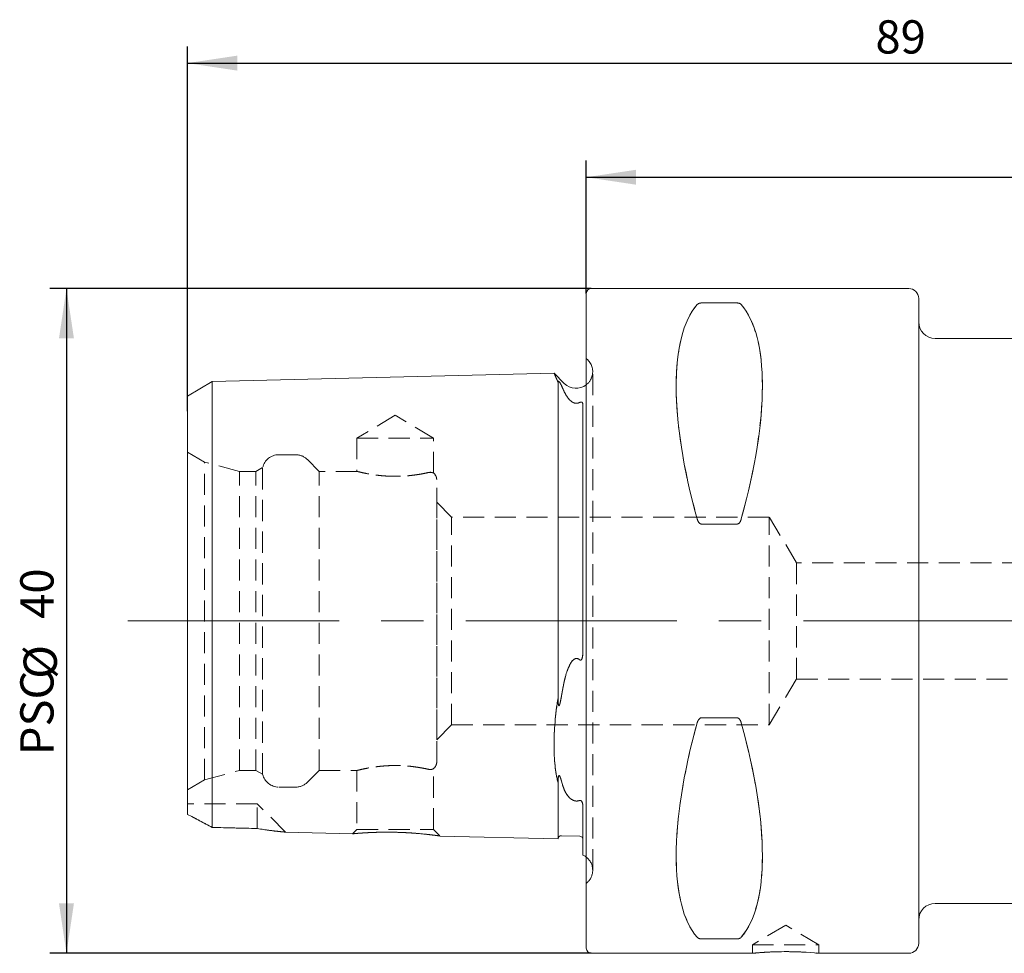
# Model space of a CAD drawing. Units: millimetres. Extents: x 14 to 254, y 11 to 148.
# Drawn here: x 135 to 195, y 92 to 148 of the extents above; entities that cross this region are included whole.
import ezdxf

# ---------------------------------------------------------------- set-up
doc = ezdxf.new("R2010")
doc.units = ezdxf.units.MM
doc.linetypes.add('CENTERX2', pattern=[20.32, 12.7, -2.54, 2.54, -2.54])
doc.linetypes.add('HIDDEN', pattern=[1.905, 1.27, -0.635])
doc.layers.add('VERMASSUNG', color=7, linetype='Continuous')
doc.styles.add('SLDTEXTSTYLE0', font='TXT', dxfattribs={"width": 0.7})
doc.dimstyles.new('SLDDIMSTYLE0', dxfattribs={"dimtxt": 2, "dimasz": 3, "dimexe": 0, "dimexo": 0.0625, "dimgap": 0.5, "dimtad": 1, "dimrnd": 1e-09, "dimzin": 12, "dimdsep": 46, "dimtxsty": 'SLDTEXTSTYLE0', "dimsah": 1, "dimcen": 0.09, "dimadec": 0, "dimazin": 3, "dimtfac": 1, "dimtdec": 3, "dimtofl": 0, "dimtmove": 0, "dimatfit": 3, "dimfxl": 1, "dimfrac": 2, "dimtolj": 1, "dimtzin": 12, "dimarcsym": 0})

# ---------------------------------------------------------------- blocks, each defined once
blk = doc.blocks.new('_D')
at = {"layer": 'VERMASSUNG'}
for p, q in [((169.761, 131.838), (137.184, 131.838)), ((138.184, 131.838), (138.184, 91.838)), ((169.761, 91.838), (137.184, 91.838))]:
    blk.add_line(p, q, dxfattribs=at)
for points in [[(138.184, 131.838), (137.734, 128.838), (138.634, 128.838)], [(138.184, 91.838), (138.634, 94.838), (137.734, 94.838)]]:
    blk.add_solid(points, dxfattribs=at)
at = {"layer": 'VERMASSUNG', "char_height": 2, "attachment_point": 1, "rotation": 90, "style": 'SLDTEXTSTYLE0'}
for s, insert in [('40', (135.405, 111.966, 0.1)), ('%%c', (135.605, 108.356, 0.1)), ('PSC', (135.405, 103.756, 0.1))]:
    blk.add_mtext(s, dxfattribs=dict(at, insert=insert))
blk = doc.blocks.new('_D_1')
at = {"layer": 'VERMASSUNG'}
for p, q in [((169.461, 131.538), (169.461, 139.535)), ((234.461, 127.838), (234.461, 139.535)), ((169.461, 138.535), (234.461, 138.535))]:
    blk.add_line(p, q, dxfattribs=at)
for points in [[(169.461, 138.535), (172.461, 138.085), (172.461, 138.985)], [(234.461, 138.535), (231.461, 138.985), (231.461, 138.085)]]:
    blk.add_solid(points, dxfattribs=at)
at = {"layer": 'VERMASSUNG', "insert": (200.592, 141.114, 0.1), "char_height": 2, "attachment_point": 1, "style": 'SLDTEXTSTYLE0'}
blk.add_mtext('65', dxfattribs=at)
blk = doc.blocks.new('_D_2')
at = {"layer": 'VERMASSUNG'}
for p, q in [((145.461, 124.456), (145.461, 146.401)), ((234.461, 127.838), (234.461, 146.401)), ((145.461, 145.401), (234.461, 145.401))]:
    blk.add_line(p, q, dxfattribs=at)
for points in [[(145.461, 145.401), (148.461, 144.951), (148.461, 145.851)], [(234.461, 145.401), (231.461, 145.851), (231.461, 144.951)]]:
    blk.add_solid(points, dxfattribs=at)
at = {"layer": 'VERMASSUNG', "insert": (186.861, 147.979, 0.1), "char_height": 2, "attachment_point": 1, "style": 'SLDTEXTSTYLE0'}
blk.add_mtext('89', dxfattribs=at)

msp = doc.modelspace()

# ---------------------------------------------------------------- linework, layer by layer
at = {"color": 7, "linetype": 'Continuous', "lineweight": 15}
for p, q in [((169.461, 111.838), (169.461, 131.538)), ((188.861, 131.838), (169.761, 131.838)), ((176.393, 130.969), (178.53, 130.969)), ((189.461, 131.238), (189.461, 111.838)), ((202.971, 128.838), (190.461, 128.838)), ((146.961, 126.235), (145.461, 125.369)), ((167.521, 126.752), (146.961, 126.235)), ((146.961, 126.235), (146.961, 125.206)), ((168.14, 126.13), (167.523, 126.748)), ((167.761, 126.21), (167.761, 125.659)), ((167.761, 108.479), (167.761, 125.659)), ((145.461, 125.369), (145.461, 124.456)), ((146.961, 108.479), (146.961, 125.206)), ((145.461, 108.479), (145.461, 124.456)), ((169.261, 124.807), (169.261, 110.121)), ((178.53, 117.667), (176.393, 117.667)), ((169.461, 92.138), (169.461, 111.838)), ((189.461, 111.838), (189.461, 92.438)), ((145.461, 102.578), (145.461, 108.479)), ((146.961, 101.828), (146.961, 108.479)), ((167.761, 107.203), (167.761, 108.479)), ((176.393, 106.008), (178.53, 106.008)), ((145.461, 100.199), (145.461, 102.578)), ((167.761, 101.375), (167.761, 102.1)), ((146.961, 99.41), (146.961, 101.828)), ((167.761, 98.717), (167.761, 101.375)), ((169.261, 100.585), (169.261, 97.748)), ((151.368, 99.129), (155.395, 99.028)), ((160.654, 98.896), (167.761, 98.717)), ((167.966, 98.912), (169.066, 98.885)), ((190.461, 94.838), (202.971, 94.838)), ((178.53, 92.706), (176.393, 92.706)), ((169.761, 91.838), (179.461, 91.838)), ((183.437, 91.838), (188.861, 91.838))]:
    msp.add_line(p, q, dxfattribs=at)
at = {"color": 7, "linetype": 'HIDDEN', "lineweight": 0}
for p, q in [((169.461, 131.538), (169.461, 92.138)), ((178.53, 130.969), (176.393, 130.969)), ((189.461, 92.438), (189.461, 131.238)), ((189.461, 93.851), (189.461, 129.824)), ((169.461, 96.038), (169.461, 127.638)), ((169.554, 127.545), (169.461, 127.638)), ((169.847, 96.838), (169.847, 126.838)), ((169.847, 96.838), (169.847, 126.838)), ((146.961, 125.206), (146.961, 126.235)), ((167.761, 125.659), (167.761, 126.21)), ((167.761, 125.659), (167.761, 108.479)), ((145.461, 124.456), (145.461, 125.369)), ((146.961, 125.206), (146.961, 108.479)), ((145.461, 124.456), (145.461, 108.479)), ((169.261, 110.121), (169.261, 124.807)), ((169.261, 110.121), (169.261, 124.807)), ((169.261, 124.807), (169.261, 110.121)), ((157.961, 124.219), (155.661, 122.838)), ((160.261, 122.838), (157.961, 124.219)), ((155.661, 122.838), (160.261, 122.838)), ((155.661, 122.838), (155.661, 120.837)), ((160.261, 120.74), (160.261, 122.838)), ((146.488, 121.4), (145.461, 121.993)), ((145.461, 101.685), (145.461, 121.99)), ((151.974, 121.838), (150.961, 121.838)), ((153.388, 120.838), (152.681, 121.545)), ((146.488, 102.275), (146.488, 121.4)), ((148.588, 120.838), (146.488, 121.4)), ((149.988, 121.068), (149.588, 120.838)), ((149.988, 102.607), (149.988, 121.068)), ((148.588, 102.838), (148.588, 120.838)), ((149.588, 120.838), (148.588, 120.838)), ((149.588, 102.838), (149.588, 120.838)), ((153.388, 102.838), (153.388, 120.838)), ((155.663, 120.838), (153.388, 120.838)), ((160.461, 103.338), (160.461, 120.338)), ((161.361, 118.088), (160.461, 118.988)), ((160.461, 104.691), (160.461, 118.984)), ((161.361, 105.588), (161.361, 118.088)), ((180.461, 118.088), (161.361, 118.088)), ((180.461, 105.588), (180.461, 118.088)), ((182.114, 115.338), (180.461, 118.088)), ((176.393, 117.667), (178.53, 117.667)), ((182.114, 108.338), (182.114, 115.338)), ((201.461, 115.338), (182.114, 115.338)), ((145.461, 108.479), (145.461, 102.578)), ((146.961, 108.479), (146.961, 101.828)), ((167.761, 108.479), (167.761, 107.203)), ((180.461, 105.588), (182.114, 108.338)), ((182.114, 108.338), (201.461, 108.338)), ((160.461, 104.688), (161.361, 105.588)), ((161.361, 105.588), (180.461, 105.588)), ((178.53, 106.008), (176.393, 106.008)), ((145.461, 102.578), (145.461, 100.199)), ((146.488, 102.275), (148.588, 102.838)), ((148.588, 102.838), (149.588, 102.838)), ((149.588, 102.838), (149.988, 102.607)), ((152.681, 102.13), (153.388, 102.838)), ((153.388, 102.838), (155.669, 102.838)), ((155.661, 102.839), (155.661, 99.296)), ((160.261, 99.296), (160.261, 102.933)), ((145.461, 101.682), (146.488, 102.275)), ((167.761, 102.1), (167.761, 101.375)), ((146.961, 101.828), (146.961, 99.41)), ((150.961, 101.838), (151.974, 101.838)), ((167.761, 101.375), (167.761, 98.717)), ((145.461, 100.199), (145.461, 100.838)), ((149.661, 100.838), (145.461, 100.838)), ((149.661, 99.346), (149.661, 100.838)), ((151.369, 99.13), (149.661, 100.838)), ((169.261, 97.748), (169.261, 100.585)), ((169.261, 100.585), (169.261, 98.685)), ((155.661, 99.296), (155.394, 99.029)), ((155.661, 99.296), (160.261, 99.296)), ((160.657, 98.9), (160.261, 99.296)), ((169.461, 96.038), (169.554, 96.13)), ((181.461, 93.539), (179.461, 92.338)), ((183.461, 92.338), (181.461, 93.539)), ((176.393, 92.706), (178.53, 92.706)), ((179.461, 92.338), (183.461, 92.338)), ((179.461, 92.338), (179.461, 91.838)), ((183.461, 91.838), (183.461, 92.338))]:
    msp.add_line(p, q, dxfattribs=at)
at = {"color": 7, "linetype": 'Continuous', "lineweight": 15, "flags": 128}
msp.add_lwpolyline([(169.261, 97.748), (169.387, 97.679), (169.461, 97.627)], dxfattribs=at)
at = {"color": 7, "linetype": 'Continuous', "lineweight": 15}
for centre, radius, start, end in [((169.761, 131.538), 0.3, 90, 180), ((188.861, 131.238), 0.6, 0, 90), ((190.461, 129.838), 1, 180, 270), ((168.847, 126.838), 1, 225, 307.8948), ((167.961, 98.712), 0.2, 88.56083, 178.56083), ((169.061, 98.685), 0.2, 0, 88.56083), ((190.461, 93.838), 1, 90, 180), ((188.861, 92.438), 0.6, 270, 0), ((169.761, 92.138), 0.3, 180, 270), ((181.461, 71.89), 20.047, 84.34575, 95.72534)]:
    msp.add_arc(centre, radius, start, end, dxfattribs=at)
at = {"color": 7, "linetype": 'HIDDEN', "lineweight": 0}
for centre, radius, start, end in [((168.847, 126.838), 1, 343.125, 45), ((168.847, 126.838), 1, 307.8948, 343.125), ((150.961, 120.838), 1, 90, 166.64757), ((151.974, 120.838), 1, 45, 90), ((159.961, 120.338), 0.5, 0, 53.77364), ((159.961, 103.338), 0.5, 305.48785, 0), ((150.961, 102.838), 1, 193.35243, 270), ((151.974, 102.838), 1, 270, 315), ((168.847, 96.838), 1, 0, 52.1052), ((168.847, 96.838), 1, 315, 0)]:
    msp.add_arc(centre, radius, start, end, dxfattribs=at)
at = {"color": 7, "linetype": 'Continuous', "lineweight": 15}
for centre, major_axis, start_param, end_param in [((186.41, 111.838), (-9.367, 19.742), 0.151072, 1.097974), ((168.512, 111.838), (9.367, 19.742), 5.185211, 6.132114), ((186.41, 111.838), (9.367, 19.742), 2.043619, 2.990521), ((168.512, 111.838), (-9.367, 19.742), 3.292664, 4.239567)]:
    msp.add_ellipse(centre, major_axis=major_axis, ratio=0.341999, start_param=start_param, end_param=end_param, dxfattribs=at)
at = {"color": 7, "linetype": 'HIDDEN', "lineweight": 0}
for centre, major_axis, start_param, end_param in [((186.41, 111.838), (-9.367, 19.742), 0.151072, 1.097974), ((168.512, 111.838), (9.367, 19.742), 5.185211, 6.132114), ((186.41, 111.838), (9.367, 19.742), 2.043619, 2.990521), ((168.512, 111.838), (-9.367, 19.742), 3.292664, 4.239567)]:
    msp.add_ellipse(centre, major_axis=major_axis, ratio=0.341999, start_param=start_param, end_param=end_param, dxfattribs=at)
at = {"color": 7, "linetype": 'Continuous', "lineweight": 15}
for points, knots in [([(176.134, 130.872), (176.152, 130.894), (176.178, 130.915), (176.238, 130.943), (176.262, 130.951), (176.32, 130.965), (176.356, 130.969), (176.393, 130.969)], [0, 0, 0, 0, 0.5, 0.5, 0.75, 0.75, 1, 1, 1, 1]), ([(178.53, 130.969), (178.567, 130.969), (178.602, 130.965), (178.661, 130.951), (178.685, 130.943), (178.745, 130.915), (178.771, 130.894), (178.789, 130.872)], [0, 0, 0, 0, 0.25, 0.25, 0.5, 0.5, 1, 1, 1, 1]), ([(167.521, 126.747), (167.521, 126.748), (167.518, 126.754), (167.535, 126.717), (167.573, 126.631), (167.629, 126.504), (167.693, 126.362), (167.739, 126.261), (167.761, 126.21)], [0, 0, 0, 0, 0.060046, 0.270663, 0.485916, 0.702758, 0.851128, 1, 1, 1, 1]), ([(167.761, 126.21), (167.762, 126.229), (167.764, 126.245), (167.773, 126.262), (167.777, 126.266), (167.788, 126.268), (167.792, 126.267), (167.804, 126.261), (167.809, 126.258), (167.826, 126.242), (167.834, 126.233), (167.851, 126.212), (167.858, 126.201), (167.872, 126.179), (167.878, 126.17), (167.896, 126.141), (167.906, 126.123), (167.934, 126.069), (167.951, 126.035), (167.966, 126.001)], [0, 0, 0, 0, 0.25, 0.25, 0.375, 0.375, 0.4375, 0.4375, 0.46875, 0.46875, 0.5, 0.5, 0.5625, 0.5625, 0.625, 0.625, 0.75, 0.75, 1, 1, 1, 1]), ([(169.066, 124.985), (169.018, 124.959), (168.959, 124.938), (168.827, 124.928), (168.763, 124.941), (168.658, 124.982), (168.614, 125.009), (168.538, 125.064), (168.505, 125.093), (168.415, 125.183), (168.365, 125.246), (168.278, 125.37), (168.24, 125.433), (168.205, 125.495)], [0, 0, 0, 0, 0.125, 0.125, 0.25, 0.25, 0.375, 0.375, 0.5, 0.5, 0.75, 0.75, 1, 1, 1, 1]), ([(169.261, 124.807), (169.261, 124.857), (169.258, 124.904), (169.233, 124.963), (169.222, 124.982), (169.189, 125.002), (169.175, 125.008), (169.14, 125.008), (169.124, 125.006), (169.093, 124.997), (169.079, 124.991), (169.066, 124.985)], [0, 0, 0, 0, 0.5, 0.5, 0.75, 0.75, 0.875, 0.875, 0.9375, 0.9375, 1, 1, 1, 1]), ([(176.393, 117.667), (176.356, 117.667), (176.321, 117.682), (176.262, 117.725), (176.238, 117.753), (176.178, 117.842), (176.152, 117.908), (176.134, 117.976)], [0, 0, 0, 0, 0.25, 0.25, 0.5, 0.5, 1, 1, 1, 1]), ([(178.789, 117.976), (178.771, 117.908), (178.745, 117.842), (178.685, 117.753), (178.661, 117.725), (178.603, 117.682), (178.567, 117.667), (178.53, 117.667)], [0, 0, 0, 0, 0.5, 0.5, 0.75, 0.75, 1, 1, 1, 1]), ([(169.066, 109.492), (169.079, 109.481), (169.093, 109.471), (169.124, 109.467), (169.14, 109.473), (169.175, 109.502), (169.189, 109.531), (169.222, 109.618), (169.233, 109.68), (169.258, 109.868), (169.261, 109.994), (169.261, 110.121)], [0, 0, 0, 0, 0.0625, 0.0625, 0.125, 0.125, 0.25, 0.25, 0.5, 0.5, 1, 1, 1, 1]), ([(168.205, 108.479), (168.24, 108.604), (168.277, 108.728), (168.364, 108.97), (168.412, 109.089), (168.502, 109.261), (168.534, 109.317), (168.61, 109.425), (168.654, 109.476), (168.759, 109.557), (168.824, 109.585), (168.958, 109.573), (169.017, 109.537), (169.066, 109.492)], [0, 0, 0, 0, 0.25, 0.25, 0.5, 0.5, 0.625, 0.625, 0.75, 0.75, 0.875, 0.875, 1, 1, 1, 1]), ([(167.761, 107.203), (167.762, 107.113), (167.764, 107.023), (167.773, 106.893), (167.777, 106.85), (167.788, 106.788), (167.792, 106.767), (167.804, 106.741), (167.809, 106.732), (167.826, 106.733), (167.834, 106.744), (167.851, 106.776), (167.858, 106.799), (167.872, 106.844), (167.878, 106.867), (167.896, 106.936), (167.906, 106.983), (167.934, 107.122), (167.951, 107.214), (167.966, 107.308)], [0, 0, 0, 0, 0.25, 0.25, 0.375, 0.375, 0.4375, 0.4375, 0.46875, 0.46875, 0.5, 0.5, 0.5625, 0.5625, 0.625, 0.625, 0.75, 0.75, 1, 1, 1, 1]), ([(167.761, 102.1), (167.681, 102.417), (167.621, 102.766), (167.56, 103.336), (167.545, 103.534), (167.524, 103.946), (167.519, 104.161), (167.519, 104.816), (167.539, 105.271), (167.62, 106.215), (167.681, 106.707), (167.761, 107.203)], [0, 0, 0, 0, 0.25, 0.25, 0.375, 0.375, 0.5, 0.5, 0.75, 0.75, 1, 1, 1, 1]), ([(176.134, 105.699), (176.152, 105.767), (176.178, 105.833), (176.238, 105.922), (176.262, 105.95), (176.32, 105.993), (176.356, 106.008), (176.393, 106.008)], [0, 0, 0, 0, 0.5, 0.5, 0.75, 0.75, 1, 1, 1, 1]), ([(178.53, 106.008), (178.567, 106.008), (178.602, 105.993), (178.661, 105.95), (178.685, 105.922), (178.745, 105.833), (178.771, 105.767), (178.789, 105.699)], [0, 0, 0, 0, 0.25, 0.25, 0.5, 0.5, 1, 1, 1, 1]), ([(167.966, 102.204), (167.951, 102.263), (167.934, 102.322), (167.905, 102.408), (167.895, 102.437), (167.878, 102.477), (167.872, 102.49), (167.857, 102.514), (167.85, 102.527), (167.832, 102.536), (167.824, 102.536), (167.808, 102.52), (167.803, 102.508), (167.792, 102.476), (167.788, 102.456), (167.777, 102.395), (167.773, 102.357), (167.764, 102.244), (167.762, 102.171), (167.761, 102.1)], [0, 0, 0, 0, 0.25, 0.25, 0.375, 0.375, 0.4375, 0.4375, 0.5, 0.5, 0.53125, 0.53125, 0.5625, 0.5625, 0.625, 0.625, 0.75, 0.75, 1, 1, 1, 1]), ([(169.066, 101.036), (169.018, 101.017), (168.959, 101.002), (168.827, 100.999), (168.763, 101.012), (168.658, 101.05), (168.614, 101.074), (168.538, 101.125), (168.505, 101.151), (168.415, 101.234), (168.365, 101.293), (168.278, 101.413), (168.24, 101.475), (168.205, 101.539)], [0, 0, 0, 0, 0.125, 0.125, 0.25, 0.25, 0.375, 0.375, 0.5, 0.5, 0.75, 0.75, 1, 1, 1, 1]), ([(169.261, 100.585), (169.261, 100.662), (169.258, 100.741), (169.233, 100.868), (169.222, 100.912), (169.189, 100.979), (169.175, 101.002), (169.14, 101.031), (169.124, 101.039), (169.093, 101.044), (169.079, 101.041), (169.066, 101.036)], [0, 0, 0, 0, 0.5, 0.5, 0.75, 0.75, 0.875, 0.875, 0.9375, 0.9375, 1, 1, 1, 1]), ([(145.461, 100.199), (145.699, 100.077), (145.944, 99.95), (146.445, 99.686), (146.701, 99.55), (146.961, 99.41)], [0, 0, 0, 0, 0.5, 0.5, 1, 1, 1, 1]), ([(149.661, 99.346), (149.932, 99.304), (150.315, 99.244), (150.774, 99.188), (151.022, 99.162), (151.201, 99.144), (151.303, 99.135), (151.361, 99.13), (151.365, 99.13), (151.368, 99.129)], [0, 0, 0, 0, 0.3775289, 0.5338734, 0.6908809, 0.7817757, 0.8738748, 0.9402567, 1, 1, 1, 1]), ([(160.654, 98.897), (160.654, 98.897), (160.654, 98.897), (160.58, 98.907), (160.442, 98.926), (160.245, 98.952), (159.992, 98.982), (159.685, 99.015), (159.328, 99.049), (158.927, 99.079), (158.491, 99.104), (158.035, 99.12), (157.57, 99.128), (157.118, 99.125), (156.689, 99.113), (156.308, 99.096), (155.977, 99.076), (155.719, 99.057), (155.528, 99.04), (155.425, 99.031), (155.383, 99.027), (155.394, 99.028), (155.395, 99.028)], [0, 0, 0, 0, 0.0320049, 0.08163, 0.129291, 0.1782329, 0.227885, 0.2788081, 0.3317508, 0.3860723, 0.4419521, 0.4993721, 0.5566424, 0.615586, 0.6725583, 0.7312836, 0.7864689, 0.8434364, 0.8956187, 0.9495001, 0.9987347, 1, 1, 1, 1]), ([(176.393, 92.706), (176.356, 92.706), (176.321, 92.71), (176.262, 92.724), (176.238, 92.732), (176.178, 92.76), (176.152, 92.781), (176.134, 92.803)], [0, 0, 0, 0, 0.25, 0.25, 0.5, 0.5, 1, 1, 1, 1]), ([(178.789, 92.803), (178.771, 92.781), (178.745, 92.76), (178.685, 92.732), (178.661, 92.724), (178.602, 92.71), (178.567, 92.706), (178.53, 92.706)], [0, 0, 0, 0, 0.5, 0.5, 0.75, 0.75, 1, 1, 1, 1])]:
    msp.add_open_spline(points, degree=3, knots=knots, dxfattribs=at)
at = {"color": 7, "linetype": 'HIDDEN', "lineweight": 0}
for points, knots in [([(176.393, 130.969), (176.356, 130.969), (176.321, 130.965), (176.262, 130.951), (176.238, 130.943), (176.178, 130.915), (176.152, 130.894), (176.134, 130.872)], [0, 0, 0, 0, 0.25, 0.25, 0.5, 0.5, 1, 1, 1, 1]), ([(178.789, 130.872), (178.771, 130.894), (178.745, 130.915), (178.685, 130.943), (178.661, 130.951), (178.602, 130.965), (178.567, 130.969), (178.53, 130.969)], [0, 0, 0, 0, 0.5, 0.5, 0.75, 0.75, 1, 1, 1, 1]), ([(167.761, 126.21), (167.73, 126.28), (167.667, 126.42), (167.597, 126.575), (167.548, 126.686), (167.522, 126.745), (167.521, 126.746), (167.521, 126.747)], [0, 0, 0, 0, 0.2090141, 0.4194389, 0.6343769, 0.8509011, 1, 1, 1, 1]), ([(167.966, 126.001), (167.951, 126.035), (167.934, 126.07), (167.905, 126.123), (167.895, 126.141), (167.878, 126.17), (167.872, 126.18), (167.857, 126.202), (167.85, 126.213), (167.832, 126.235), (167.824, 126.244), (167.808, 126.259), (167.803, 126.262), (167.792, 126.268), (167.788, 126.268), (167.777, 126.266), (167.773, 126.262), (167.764, 126.245), (167.762, 126.229), (167.761, 126.21)], [0, 0, 0, 0, 0.25, 0.25, 0.375, 0.375, 0.4375, 0.4375, 0.5, 0.5, 0.53125, 0.53125, 0.5625, 0.5625, 0.625, 0.625, 0.75, 0.75, 1, 1, 1, 1]), ([(168.205, 125.495), (168.24, 125.433), (168.277, 125.371), (168.364, 125.248), (168.412, 125.186), (168.502, 125.097), (168.534, 125.067), (168.611, 125.011), (168.654, 124.984), (168.759, 124.942), (168.824, 124.928), (168.958, 124.938), (169.017, 124.959), (169.066, 124.985)], [0, 0, 0, 0, 0.25, 0.25, 0.5, 0.5, 0.625, 0.625, 0.75, 0.75, 0.875, 0.875, 1, 1, 1, 1]), ([(169.066, 124.985), (169.079, 124.991), (169.093, 124.997), (169.124, 125.006), (169.14, 125.008), (169.175, 125.008), (169.189, 125.002), (169.222, 124.982), (169.233, 124.963), (169.258, 124.903), (169.261, 124.857), (169.261, 124.807)], [0, 0, 0, 0, 0.0625, 0.0625, 0.125, 0.125, 0.25, 0.25, 0.5, 0.5, 1, 1, 1, 1]), ([(159.961, 120.766), (159.836, 120.738), (159.679, 120.705), (159.302, 120.639), (159.091, 120.609), (158.625, 120.561), (158.379, 120.545), (157.999, 120.538), (157.872, 120.538), (157.621, 120.544), (157.497, 120.55), (157.13, 120.575), (156.899, 120.601), (156.479, 120.662), (156.295, 120.695), (156.064, 120.743), (155.995, 120.758), (155.877, 120.785), (155.827, 120.797), (155.745, 120.816), (155.713, 120.824), (155.672, 120.835), (155.662, 120.837), (155.661, 120.838), (155.672, 120.835), (155.713, 120.824), (155.743, 120.817), (155.825, 120.797), (155.876, 120.785), (155.994, 120.758), (156.062, 120.743), (156.215, 120.712), (156.301, 120.695), (156.484, 120.663), (156.581, 120.647), (156.79, 120.617), (156.902, 120.602), (157.13, 120.578), (157.248, 120.567), (157.492, 120.55), (157.618, 120.545), (157.869, 120.538), (157.995, 120.538), (158.247, 120.542), (158.373, 120.548), (158.619, 120.563), (158.738, 120.572), (158.969, 120.596), (159.083, 120.61), (159.295, 120.64), (159.395, 120.655), (159.582, 120.688), (159.67, 120.704), (159.828, 120.736), (159.899, 120.752), (159.961, 120.766)], [0, 0, 0, 0, 0.0625, 0.0625, 0.125, 0.125, 0.1875, 0.1875, 0.21875, 0.21875, 0.25, 0.25, 0.3125, 0.3125, 0.375, 0.375, 0.40625, 0.40625, 0.4375, 0.4375, 0.46875, 0.46875, 0.5, 0.5, 0.53125, 0.53125, 0.5625, 0.5625, 0.59375, 0.59375, 0.625, 0.625, 0.65625, 0.65625, 0.6875, 0.6875, 0.71875, 0.71875, 0.75, 0.75, 0.78125, 0.78125, 0.8125, 0.8125, 0.84375, 0.84375, 0.875, 0.875, 0.90625, 0.90625, 0.9375, 0.9375, 0.96875, 0.96875, 1, 1, 1, 1]), ([(159.961, 120.766), (160.06, 120.788), (160.135, 120.778), (160.236, 120.752), (160.261, 120.738), (160.262, 120.737), (160.236, 120.752), (160.136, 120.778), (160.06, 120.788), (159.961, 120.766)], [0, 0, 0, 0, 0.25, 0.25, 0.5, 0.5, 0.75, 0.75, 1, 1, 1, 1]), ([(176.134, 117.976), (176.152, 117.908), (176.178, 117.842), (176.238, 117.753), (176.262, 117.725), (176.32, 117.682), (176.356, 117.667), (176.393, 117.667)], [0, 0, 0, 0, 0.5, 0.5, 0.75, 0.75, 1, 1, 1, 1]), ([(178.53, 117.667), (178.567, 117.667), (178.602, 117.682), (178.661, 117.725), (178.685, 117.753), (178.745, 117.842), (178.771, 117.908), (178.789, 117.976)], [0, 0, 0, 0, 0.25, 0.25, 0.5, 0.5, 1, 1, 1, 1]), ([(169.261, 110.121), (169.261, 109.994), (169.258, 109.868), (169.233, 109.681), (169.222, 109.619), (169.189, 109.531), (169.175, 109.502), (169.14, 109.473), (169.124, 109.467), (169.093, 109.471), (169.079, 109.481), (169.066, 109.492)], [0, 0, 0, 0, 0.5, 0.5, 0.75, 0.75, 0.875, 0.875, 0.9375, 0.9375, 1, 1, 1, 1]), ([(169.066, 109.492), (169.018, 109.536), (168.959, 109.572), (168.827, 109.585), (168.763, 109.559), (168.658, 109.48), (168.614, 109.429), (168.538, 109.324), (168.505, 109.268), (168.415, 109.095), (168.365, 108.974), (168.278, 108.729), (168.24, 108.604), (168.205, 108.479)], [0, 0, 0, 0, 0.125, 0.125, 0.25, 0.25, 0.375, 0.375, 0.5, 0.5, 0.75, 0.75, 1, 1, 1, 1]), ([(167.966, 107.308), (167.951, 107.214), (167.934, 107.121), (167.905, 106.981), (167.895, 106.935), (167.878, 106.865), (167.872, 106.842), (167.857, 106.796), (167.85, 106.773), (167.832, 106.742), (167.824, 106.732), (167.808, 106.734), (167.803, 106.743), (167.792, 106.769), (167.788, 106.789), (167.777, 106.851), (167.773, 106.894), (167.764, 107.024), (167.762, 107.113), (167.761, 107.203)], [0, 0, 0, 0, 0.25, 0.25, 0.375, 0.375, 0.4375, 0.4375, 0.5, 0.5, 0.53125, 0.53125, 0.5625, 0.5625, 0.625, 0.625, 0.75, 0.75, 1, 1, 1, 1]), ([(167.761, 107.203), (167.681, 106.707), (167.621, 106.224), (167.56, 105.518), (167.545, 105.285), (167.524, 104.827), (167.519, 104.6), (167.519, 103.945), (167.539, 103.536), (167.62, 102.772), (167.681, 102.417), (167.761, 102.1)], [0, 0, 0, 0, 0.25, 0.25, 0.375, 0.375, 0.5, 0.5, 0.75, 0.75, 1, 1, 1, 1]), ([(176.393, 106.008), (176.356, 106.008), (176.321, 105.993), (176.262, 105.95), (176.238, 105.922), (176.178, 105.833), (176.152, 105.767), (176.134, 105.699)], [0, 0, 0, 0, 0.25, 0.25, 0.5, 0.5, 1, 1, 1, 1]), ([(178.789, 105.699), (178.771, 105.767), (178.745, 105.833), (178.685, 105.922), (178.661, 105.95), (178.602, 105.993), (178.567, 106.008), (178.53, 106.008)], [0, 0, 0, 0, 0.5, 0.5, 0.75, 0.75, 1, 1, 1, 1]), ([(159.961, 102.909), (159.836, 102.938), (159.679, 102.97), (159.302, 103.036), (159.091, 103.066), (158.625, 103.114), (158.379, 103.13), (157.999, 103.137), (157.872, 103.137), (157.621, 103.131), (157.497, 103.125), (157.13, 103.1), (156.899, 103.074), (156.479, 103.014), (156.295, 102.98), (156.064, 102.932), (155.995, 102.917), (155.877, 102.89), (155.827, 102.878), (155.745, 102.859), (155.713, 102.851), (155.672, 102.84), (155.662, 102.838), (155.661, 102.837), (155.672, 102.84), (155.713, 102.851), (155.743, 102.858), (155.825, 102.878), (155.876, 102.89), (155.994, 102.917), (156.062, 102.932), (156.215, 102.963), (156.301, 102.98), (156.484, 103.012), (156.581, 103.028), (156.79, 103.058), (156.902, 103.073), (157.13, 103.098), (157.248, 103.108), (157.492, 103.125), (157.618, 103.13), (157.869, 103.137), (157.995, 103.137), (158.247, 103.133), (158.373, 103.127), (158.619, 103.112), (158.738, 103.103), (158.969, 103.079), (159.083, 103.065), (159.295, 103.035), (159.395, 103.02), (159.582, 102.987), (159.67, 102.971), (159.828, 102.939), (159.899, 102.923), (159.961, 102.909)], [0, 0, 0, 0, 0.0625, 0.0625, 0.125, 0.125, 0.1875, 0.1875, 0.21875, 0.21875, 0.25, 0.25, 0.3125, 0.3125, 0.375, 0.375, 0.40625, 0.40625, 0.4375, 0.4375, 0.46875, 0.46875, 0.5, 0.5, 0.53125, 0.53125, 0.5625, 0.5625, 0.59375, 0.59375, 0.625, 0.625, 0.65625, 0.65625, 0.6875, 0.6875, 0.71875, 0.71875, 0.75, 0.75, 0.78125, 0.78125, 0.8125, 0.8125, 0.84375, 0.84375, 0.875, 0.875, 0.90625, 0.90625, 0.9375, 0.9375, 0.96875, 0.96875, 1, 1, 1, 1]), ([(159.961, 102.909), (160.06, 102.887), (160.135, 102.897), (160.236, 102.923), (160.261, 102.937), (160.262, 102.938), (160.236, 102.923), (160.136, 102.897), (160.06, 102.887), (159.961, 102.909)], [0, 0, 0, 0, 0.25, 0.25, 0.5, 0.5, 0.75, 0.75, 1, 1, 1, 1]), ([(167.761, 102.1), (167.762, 102.171), (167.764, 102.245), (167.773, 102.36), (167.777, 102.398), (167.788, 102.459), (167.793, 102.48), (167.805, 102.512), (167.811, 102.525), (167.828, 102.537), (167.835, 102.535), (167.851, 102.524), (167.859, 102.512), (167.873, 102.488), (167.879, 102.475), (167.896, 102.435), (167.906, 102.407), (167.934, 102.321), (167.951, 102.263), (167.966, 102.204)], [0, 0, 0, 0, 0.25, 0.25, 0.375, 0.375, 0.4375, 0.4375, 0.46875, 0.46875, 0.5, 0.5, 0.5625, 0.5625, 0.625, 0.625, 0.75, 0.75, 1, 1, 1, 1]), ([(168.205, 101.539), (168.24, 101.475), (168.277, 101.414), (168.364, 101.294), (168.412, 101.237), (168.502, 101.154), (168.534, 101.128), (168.611, 101.076), (168.654, 101.052), (168.76, 101.013), (168.825, 100.999), (168.958, 101.002), (169.017, 101.017), (169.066, 101.036)], [0, 0, 0, 0, 0.25, 0.25, 0.5, 0.5, 0.625, 0.625, 0.75, 0.75, 0.875, 0.875, 1, 1, 1, 1]), ([(169.066, 101.036), (169.079, 101.041), (169.093, 101.044), (169.124, 101.039), (169.14, 101.031), (169.175, 101.003), (169.189, 100.979), (169.222, 100.912), (169.233, 100.869), (169.258, 100.741), (169.261, 100.661), (169.261, 100.585)], [0, 0, 0, 0, 0.0625, 0.0625, 0.125, 0.125, 0.25, 0.25, 0.5, 0.5, 1, 1, 1, 1]), ([(146.961, 99.41), (146.701, 99.55), (146.445, 99.686), (145.944, 99.95), (145.699, 100.077), (145.461, 100.199)], [0, 0, 0, 0, 0.5, 0.5, 1, 1, 1, 1]), ([(151.368, 99.129), (151.368, 99.129), (151.374, 99.129), (151.349, 99.131), (151.271, 99.138), (151.088, 99.155), (150.74, 99.192), (150.258, 99.251), (149.861, 99.315), (149.661, 99.346)], [0, 0, 0, 0, 0.008418, 0.074886, 0.143199, 0.291989, 0.444898, 0.721833, 1, 1, 1, 1]), ([(155.395, 99.028), (155.401, 99.029), (155.413, 99.03), (155.516, 99.039), (155.662, 99.052), (155.836, 99.066), (155.964, 99.074), (156.029, 99.079)], [0, 0, 0, 0, 0.224009, 0.441437, 0.664933, 0.831252, 1, 1, 1, 1]), ([(156.029, 99.079), (156.113, 99.084), (156.198, 99.09), (156.402, 99.1), (156.614, 99.111), (156.991, 99.122), (157.412, 99.128), (157.861, 99.124), (158.32, 99.111), (158.778, 99.089), (159.213, 99.058), (159.617, 99.022), (159.967, 98.985), (160.257, 98.951), (160.471, 98.922), (160.605, 98.904), (160.665, 98.895), (160.656, 98.897), (160.654, 98.897)], [0, 0, 0, 0, 0.059095, 0.060263, 0.119442, 0.188359, 0.259117, 0.330942, 0.404757, 0.478199, 0.553777, 0.626961, 0.702423, 0.772855, 0.845622, 0.911348, 0.97923, 1, 1, 1, 1]), ([(176.134, 92.803), (176.152, 92.781), (176.178, 92.76), (176.238, 92.732), (176.262, 92.724), (176.32, 92.71), (176.356, 92.706), (176.393, 92.706)], [0, 0, 0, 0, 0.5, 0.5, 0.75, 0.75, 1, 1, 1, 1]), ([(178.53, 92.706), (178.567, 92.706), (178.602, 92.71), (178.661, 92.724), (178.685, 92.732), (178.745, 92.76), (178.771, 92.781), (178.789, 92.803)], [0, 0, 0, 0, 0.25, 0.25, 0.5, 0.5, 1, 1, 1, 1]), ([(179.461, 91.838), (179.483, 91.84), (179.527, 91.844), (179.87, 91.876), (180.376, 91.911), (181.009, 91.936), (181.692, 91.94), (182.346, 91.921), (182.906, 91.887), (183.289, 91.855), (183.472, 91.836), (183.443, 91.839), (183.437, 91.84)], [0, 0, 0, 0, 0.107007, 0.214001, 0.321328, 0.428879, 0.536067, 0.642869, 0.749866, 0.857333, 0.964814, 1, 1, 1, 1])]:
    msp.add_open_spline(points, degree=3, knots=knots, dxfattribs=at)
at = {"color": 7, "linetype": 'Continuous', "lineweight": 15}
for points in [[(167.966, 126.001), (168.017, 125.89), (168.075, 125.764), (168.14, 125.624)], [(168.14, 125.624), (168.16, 125.582), (168.181, 125.539), (168.205, 125.495)], [(168.14, 108.211), (168.16, 108.3), (168.181, 108.39), (168.205, 108.479)], [(167.966, 107.308), (168.017, 107.608), (168.075, 107.909), (168.14, 108.211)], [(168.14, 101.678), (168.075, 101.839), (168.017, 102.014), (167.966, 102.204)], [(168.205, 101.539), (168.181, 101.584), (168.16, 101.63), (168.14, 101.678)], [(146.961, 99.41), (147.861, 99.389), (148.761, 99.368), (149.661, 99.346)]]:
    msp.add_open_spline(points, degree=3, dxfattribs=at)
at = {"color": 7, "linetype": 'HIDDEN', "lineweight": 0}
for points in [[(168.14, 125.624), (168.075, 125.764), (168.017, 125.89), (167.966, 126.001)], [(168.205, 125.495), (168.181, 125.539), (168.16, 125.582), (168.14, 125.624)], [(168.205, 108.479), (168.181, 108.39), (168.16, 108.3), (168.14, 108.211)], [(168.14, 108.211), (168.075, 107.909), (168.017, 107.608), (167.966, 107.308)], [(167.966, 102.204), (168.017, 102.014), (168.075, 101.839), (168.14, 101.678)], [(168.14, 101.678), (168.16, 101.63), (168.181, 101.584), (168.205, 101.539)], [(149.661, 99.346), (148.761, 99.368), (147.861, 99.389), (146.961, 99.41)]]:
    msp.add_open_spline(points, degree=3, dxfattribs=at)
at = {"layer": 'VERMASSUNG', "linetype": 'CENTERX2', "lineweight": 0}
msp.add_line((141.886, 111.838), (237.756, 111.838), dxfattribs=at)

# ---------------------------------------------------------------- dimensions: what is measured, and where the dimension line sits
at = {"layer": 'VERMASSUNG'}
for base, p1, picture, middle in [((234.461, 145.401), (145.461, 124.456), '_D_2', (189.161, 145.401)), ((234.461, 138.535), (169.461, 131.538), '_D_1', (202.892, 138.535))]:
    dim = msp.add_linear_dim(base=base, p1=p1, p2=(234.461, 127.838), dimstyle='SLDDIMSTYLE0', dxfattribs=at)
    dim.commit()
    dim.dimension.update_dxf_attribs({"geometry": picture, "text_midpoint": middle, "dimtype": 160})
dim = msp.add_linear_dim(base=(138.184, 91.838), p1=(169.761, 131.838), p2=(169.761, 91.838), angle=90, text='PSC%%c<>', dimstyle='SLDDIMSTYLE0', dxfattribs=at)
dim.commit()
dim.dimension.update_dxf_attribs({"geometry": '_D', "text_midpoint": (138.184, 110.261), "dimtype": 160})

doc.saveas('drawing.dxf')
